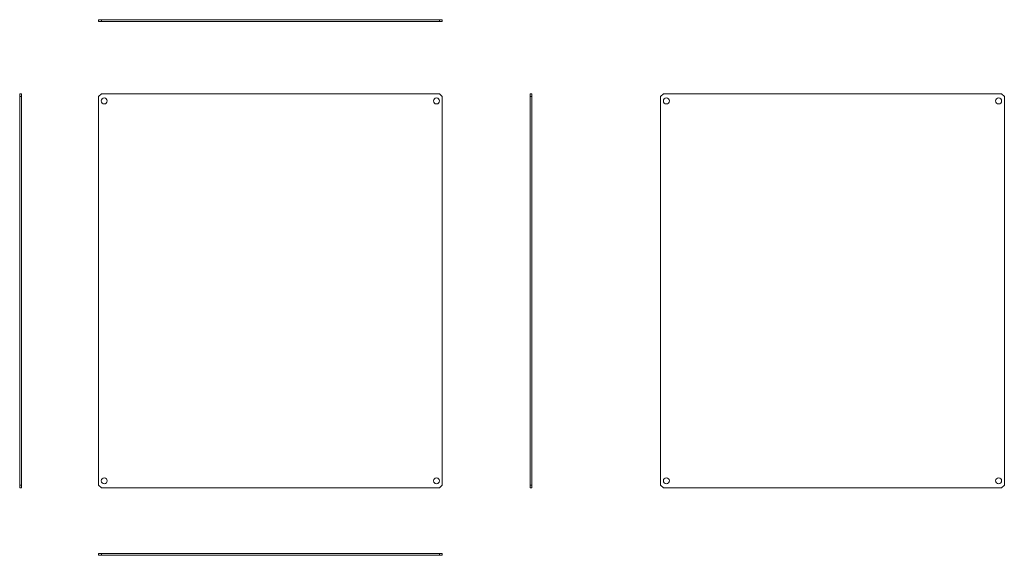
# Model space of a CAD drawing. Units: millimetres. Extents: x 167 to 1204, y 458 to 1022.
import ezdxf

# ---------------------------------------------------------------- set-up
doc = ezdxf.new("R2010")
doc.units = ezdxf.units.MM
doc.header["$LTSCALE"] = 5

msp = doc.modelspace()

# ---------------------------------------------------------------- linework, layer by layer
at = {"color": 7, "linetype": 'Continuous', "lineweight": 15}
for p, q in [((249.9, 1022.3), (249.9, 1020.3)), ((249.9, 1022.3), (252.9, 1022.3)), ((249.9, 1020.3), (252.9, 1020.3)), ((252.9, 1022.3), (252.9, 1020.3)), ((252.9, 1022.3), (608.9, 1022.3)), ((252.9, 1020.3), (608.9, 1020.3)), ((608.9, 1022.3), (608.9, 1020.3)), ((608.9, 1022.3), (611.9, 1022.3)), ((608.9, 1020.3), (611.9, 1020.3)), ((611.9, 1022.3), (611.9, 1020.3)), ((166.9, 944.3), (168.9, 944.3)), ((166.9, 941.3), (166.9, 944.3)), ((168.9, 941.3), (168.9, 944.3)), ((252.9, 944.3), (249.9, 941.3)), ((608.9, 944.3), (252.9, 944.3)), ((611.9, 941.3), (608.9, 944.3)), ((706.4, 944.3), (704.4, 944.3)), ((704.4, 944.3), (704.4, 941.3)), ((706.4, 944.3), (706.4, 941.3)), ((842, 941.3), (845, 944.3)), ((845, 944.3), (1201, 944.3)), ((1201, 944.3), (1204, 941.3)), ((166.9, 941.3), (168.9, 941.3)), ((166.9, 532.3), (166.9, 941.3)), ((168.9, 532.3), (168.9, 941.3)), ((249.9, 941.3), (249.9, 532.3)), ((611.9, 532.3), (611.9, 941.3)), ((706.4, 941.3), (704.4, 941.3)), ((704.4, 941.3), (704.4, 532.3)), ((706.4, 941.3), (706.4, 532.3)), ((842, 532.3), (842, 941.3)), ((1204, 941.3), (1204, 532.3)), ((166.9, 532.3), (168.9, 532.3)), ((166.9, 529.3), (166.9, 532.3)), ((166.9, 529.3), (168.9, 529.3)), ((168.9, 529.3), (168.9, 532.3)), ((249.9, 532.3), (252.9, 529.3)), ((252.9, 529.3), (608.9, 529.3)), ((608.9, 529.3), (611.9, 532.3)), ((706.4, 532.3), (704.4, 532.3)), ((704.4, 532.3), (704.4, 529.3)), ((706.4, 529.3), (704.4, 529.3)), ((706.4, 532.3), (706.4, 529.3)), ((845, 529.3), (842, 532.3)), ((1201, 529.3), (845, 529.3)), ((1204, 532.3), (1201, 529.3)), ((249.9, 458.4), (249.9, 460.4)), ((252.9, 460.4), (249.9, 460.4)), ((252.9, 458.4), (249.9, 458.4)), ((252.9, 458.4), (252.9, 460.4)), ((608.9, 460.4), (252.9, 460.4)), ((608.9, 458.4), (252.9, 458.4)), ((608.9, 458.4), (608.9, 460.4)), ((611.9, 460.4), (608.9, 460.4)), ((611.9, 458.4), (608.9, 458.4)), ((611.9, 458.4), (611.9, 460.4))]:
    msp.add_line(p, q, dxfattribs=at)
for centre, radius in [((255.9, 936.8), 3.17), ((605.9, 936.8), 3.18), ((848, 936.8), 3.17), ((1198, 936.8), 3.17), ((255.9, 536.8), 3.18), ((605.9, 536.8), 3.18), ((848, 536.8), 3.17), ((1198, 536.8), 3.17)]:
    msp.add_circle(centre, radius, dxfattribs=at)

doc.saveas('drawing.dxf')
